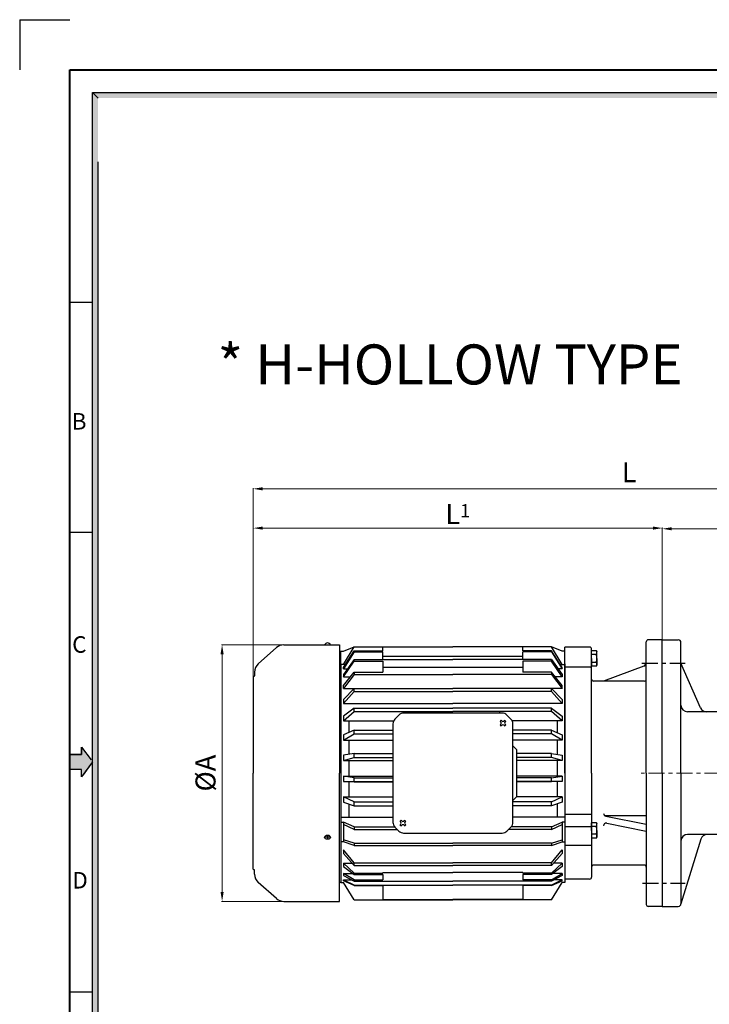
# Model space of a CAD drawing. Units: millimetres. Extents: x 1749 to 3324, y -17 to 1097.
# Drawn here: x 1749 to 2266, y 358 to 1097 of the extents above; entities that cross this region are included whole.
import ezdxf

# ---------------------------------------------------------------- set-up
doc = ezdxf.new("R2010")
doc.units = ezdxf.units.MM
doc.linetypes.add('CENTER', pattern=[7, 4, -1, 1, -1])
doc.linetypes.add('PHANTOM2', pattern=[31.75, 15.875, -3.175, 3.175, -3.175, 3.175, -3.175])
for name, color, linetype in [('CENTER', 1, 'CENTER'), ('DIM', 2, 'Continuous'), ('TEXT', 7, 'Continuous')]:
    doc.layers.add(name, color=color, linetype=linetype)
for name, color, linetype, lineweight in [('HQI', 8, 'HOT_WATER_SUPPLY', 25), ('LOGO', 5, 'Continuous', 40), ('외형선', 7, 'Continuous', 25)]:
    doc.layers.add(name, color=color, linetype=linetype, lineweight=lineweight)
doc.styles.add('ROMANS', font='romans.shx', dxfattribs={"bigfont": 'whgtxt.shx'})
doc.styles.get("Standard").update_dxf_attribs({"font": 'romans.shx', "bigfont": 'WHGTXT.SHX'})
doc.styles.add('STYLE1', font='HYCYSM.TTF')
doc.linetypes.add('HOT_WATER_SUPPLY', pattern='A,0.5,-0.2,["HW",Standard,S=0.1,R=0,X=-0.1,Y=-0.05],-0.2', length=0.9)
doc.dimstyles.new('HW30 외형도', dxfattribs={"dimtxt": 15, "dimasz": 7, "dimexe": 0.5, "dimexo": 0.5, "dimgap": 3, "dimtad": 1, "dimdec": 3, "dimdsep": 46, "dimtxsty": 'Standard', "dimcen": 2.5, "dimadec": 0, "dimazin": 0, "dimtfac": 1, "dimtdec": 3, "dimtmove": 0, "dimatfit": 0, "dimfxl": 0, "dimlwd": 0, "dimlwe": 0, "dimarcsym": 0})

# ---------------------------------------------------------------- blocks, each defined once
blk = doc.blocks.new('A$C4A511A03')
for p, q in [((0.29, 3.25), (0, 3.42)), ((0.29, 1.08), (0, 0.92)), ((1.08, 4.04), (0.92, 4.33)), ((1.08, 0.29), (0.92, 0)), ((3.25, 4.04), (3.42, 4.33)), ((3.25, 0.29), (3.42, 0)), ((4.04, 3.25), (4.33, 3.42)), ((4.04, 1.08), (4.33, 0.92))]:
    blk.add_line(p, q)
for centre, radius, start, end in [((2.17, 2.17), 2.5, 120, 150), ((2.17, 2.17), 2.5, 210, 240), ((-0.33, 2.17), 1.25, 300, 60), ((2.17, 4.67), 1.25, 210, 330), ((2.17, -0.33), 1.25, 30, 150), ((2.17, 2.17), 2.5, 30, 60), ((4.67, 2.17), 1.25, 120, 240), ((2.17, 2.17), 2.5, 300, 330)]:
    blk.add_arc(centre, radius, start, end)
blk = doc.blocks.new('*D19')
at = {"layer": 'DEFPOINTS', "color": 0}
for p in [(1946.69, 627.57), (1900.48, 435.17), (1946.69, 435.17)]:
    blk.add_point(p, dxfattribs=at)
at = {"layer": 'DIM', "color": 0, "lineweight": 0}
for p, q in [((1946.19, 627.57), (1899.98, 627.57)), ((1900.48, 620.57), (1900.48, 442.17)), ((1946.19, 435.17), (1899.98, 435.17))]:
    blk.add_line(p, q, dxfattribs=at)
at = {"layer": 'DIM', "color": 0}
for points in [[(1899.31, 620.57), (1901.65, 620.57), (1900.48, 627.57)], [(1899.31, 442.17), (1901.65, 442.17), (1900.48, 435.17)]]:
    blk.add_solid(points, dxfattribs=at)
at = {"layer": 'DIM', "color": 0, "insert": (1889.98, 531.37), "char_height": 15, "attachment_point": 5, "rotation": 90}
blk.add_mtext('%%cA', dxfattribs=at)
blk = doc.blocks.new('*D63')
at = {"layer": 'DEFPOINTS', "color": 0, "ltscale": 3}
for p in [(2230.53, 714.67), (2230.53, 631.37), (2487.53, 631.37)]:
    blk.add_point(p, dxfattribs=at)
at = {"layer": 'DIM', "color": 0, "lineweight": 0, "ltscale": 3}
for p, q in [((2230.53, 631.87), (2230.53, 715.17)), ((2480.53, 714.67), (2237.53, 714.67)), ((2487.53, 631.87), (2487.53, 715.17))]:
    blk.add_line(p, q, dxfattribs=at)
at = {"layer": 'DIM', "color": 0, "ltscale": 3}
for points in [[(2237.53, 715.83), (2237.53, 713.5), (2230.53, 714.67)], [(2480.53, 715.83), (2480.53, 713.5), (2487.53, 714.67)]]:
    blk.add_solid(points, dxfattribs=at)
at = {"layer": 'DIM', "color": 0, "ltscale": 3, "insert": (2365.4, 725.17), "char_height": 15, "attachment_point": 5}
blk.add_mtext('257', dxfattribs=at)
blk = doc.blocks.new('*D64')
at = {"layer": 'DEFPOINTS', "color": 0, "ltscale": 3}
for p in [(1923.83, 715.17), (2230.53, 631.37), (1923.83, 603.37)]:
    blk.add_point(p, dxfattribs=at)
at = {"layer": 'DIM', "color": 0, "lineweight": 0, "ltscale": 3}
for p, q in [((1923.83, 603.87), (1923.83, 715.67)), ((2223.53, 715.17), (1930.83, 715.17)), ((2230.53, 631.87), (2230.53, 715.67))]:
    blk.add_line(p, q, dxfattribs=at)
at = {"layer": 'DIM', "color": 0, "ltscale": 3}
for points in [[(1930.83, 716.33), (1930.83, 714), (1923.83, 715.17)], [(2223.53, 716.33), (2223.53, 714), (2230.53, 715.17)]]:
    blk.add_solid(points, dxfattribs=at)
at = {"layer": 'DIM', "color": 0, "ltscale": 3, "insert": (2077.18, 725.67), "char_height": 15, "attachment_point": 5}
blk.add_mtext('L{\\H0.66667x;1}', dxfattribs=at)
blk = doc.blocks.new('*D65')
at = {"layer": 'DEFPOINTS', "color": 0, "ltscale": 3}
for p in [(1923.83, 744.67), (2487.53, 631.37), (1923.83, 603.37)]:
    blk.add_point(p, dxfattribs=at)
at = {"layer": 'DIM', "color": 0, "lineweight": 0, "ltscale": 3}
for p, q in [((1923.83, 603.87), (1923.83, 745.17)), ((2480.53, 744.67), (1930.83, 744.67)), ((2487.53, 631.87), (2487.53, 745.17))]:
    blk.add_line(p, q, dxfattribs=at)
at = {"layer": 'DIM', "color": 0, "ltscale": 3}
for points in [[(1930.83, 745.83), (1930.83, 743.5), (1923.83, 744.67)], [(2480.53, 745.83), (2480.53, 743.5), (2487.53, 744.67)]]:
    blk.add_solid(points, dxfattribs=at)
at = {"layer": 'DIM', "color": 0, "ltscale": 3, "insert": (2205.68, 755.17), "char_height": 15, "attachment_point": 5}
blk.add_mtext('L', dxfattribs=at)

msp = doc.modelspace()

# ---------------------------------------------------------------- hatches: boundary and pattern name
at = {"layer": 'CENTER', "linetype": 'Continuous'}
msp.add_hatch(color=256, dxfattribs=at).paths.add_polyline_path([(1795.1498, 545.4111), (1795.1498, 550.9205), (1803.2824, 539.7275), (1795.1498, 528.5345), (1795.1498, 534.0439), (1786.2315, 534.0439), (1786.2315, 545.4111)])
at = {"layer": 'TEXT', "linetype": 'Continuous'}
for points in [[(1807.5452, 1037.7889), (1803.2824, 1042.0516), (1803.2824, 593.9546), (1807.5452, 593.9546)], [(3269.1794, 1042.0516), (1803.2824, 1042.0516), (1807.5452, 1037.7889), (3264.9167, 1037.7889)], [(1807.5452, 593.9546), (1803.2824, 593.9546), (1803.2824, 398.7951), (1807.5452, 398.7951), (1807.5452, 496.3748)], [(1807.5452, 398.7951), (1803.2824, 398.7951), (1803.2824, 244.9365), (1807.5452, 244.9365)]]:
    msp.add_hatch(color=256, dxfattribs=at).paths.add_polyline_path(points)

# ---------------------------------------------------------------- linework, layer by layer
for p, q in [((1786.2315, 884.7275), (1803.2824, 884.7275)), ((1786.2315, 712.2275), (1803.2824, 712.2275)), ((2218.5308, 614.4447), (2218.5308, 629.8657)), ((2230.5308, 631.3657), (2220.0308, 631.3657)), ((1941.2444, 625.4944), (1927.583, 613.351)), ((1946.6922, 627.5657), (1988.5308, 627.5657)), ((1988.5308, 627.5657), (1988.5308, 531.3657)), ((1988.5308, 622.8657), (1989.5308, 622.8657)), ((1989.5308, 613.3657), (1989.5308, 622.8657)), ((1989.5308, 622.8657), (1991.5308, 622.8657)), ((1991.5308, 622.8657), (1999.5308, 626.176)), ((1991.5308, 612.8703), (1999.5308, 626.176)), ((1991.5308, 610.717), (1999.5308, 623.0876)), ((1999.5308, 622.2607), (1991.5308, 609.6144)), ((1999.5308, 626.176), (2073.5308, 626.176)), ((1999.5308, 623.0876), (2021.0308, 623.0876)), ((1999.5308, 623.0876), (1999.5308, 622.2607)), ((1999.5308, 622.2607), (2021.0308, 622.2607)), ((2021.0308, 623.0876), (2021.0308, 626.176)), ((2021.0308, 616.6817), (2021.0308, 622.2607)), ((2147.5308, 626.176), (2073.5308, 626.176)), ((2126.0308, 623.0876), (2126.0308, 626.176)), ((2147.5308, 623.0876), (2126.0308, 623.0876)), ((2147.5308, 622.2607), (2126.0308, 622.2607)), ((2126.0308, 616.6817), (2126.0308, 622.2607)), ((2155.5308, 612.8703), (2147.5308, 626.176)), ((2155.5308, 622.8657), (2147.5308, 626.176)), ((2155.5308, 610.717), (2147.5308, 623.0876)), ((2147.5308, 623.0876), (2147.5308, 622.2607)), ((2147.5308, 622.2607), (2155.5308, 609.6144)), ((2157.5308, 622.8657), (2155.5308, 622.8657)), ((2157.5308, 531.3657), (2157.5308, 625.8657)), ((2176.0308, 625.8657), (2157.5308, 625.8657)), ((2157.5308, 613.3657), (2157.5308, 622.8657)), ((2177.5308, 531.3657), (2177.5308, 624.3657)), ((2181.072, 623.1392), (2177.5308, 623.1392)), ((2177.5308, 617.3657), (2177.5308, 623.1392)), ((2181.072, 623.1392), (2181.5308, 622.3446)), ((2181.5308, 617.3657), (2181.5308, 622.3446)), ((2218.5308, 531.3657), (2218.5308, 621.0147)), ((1989.5308, 613.3657), (1989.5308, 449.3657)), ((1999.5308, 616.6817), (1991.5308, 605.3145)), ((1991.5308, 603.4985), (1999.5308, 615.3198)), ((1999.5308, 616.6817), (2073.5308, 616.6817)), ((1999.5308, 615.3198), (1999.5308, 616.6817)), ((1999.5308, 615.3198), (2021.0308, 615.3198)), ((2021.0308, 619.0784), (2126.0308, 619.0784)), ((2021.0308, 615.3198), (2021.0308, 607.1409)), ((2147.5308, 616.6817), (2073.5308, 616.6817)), ((2147.5308, 615.3198), (2126.0308, 615.3198)), ((2126.0308, 615.3198), (2126.0308, 607.1409)), ((2147.5308, 616.6817), (2155.5308, 605.3145)), ((2147.5308, 615.3198), (2147.5308, 616.6817)), ((2155.5308, 603.4985), (2147.5308, 615.3198)), ((2157.5308, 613.3657), (2157.5308, 449.3657)), ((2181.095, 620.2855), (2177.5308, 620.2855)), ((2177.5308, 617.3657), (2177.5308, 611.5922)), ((2181.095, 614.4459), (2177.5308, 614.4459)), ((2181.5308, 617.3657), (2181.5308, 612.3868)), ((2218.5308, 601.8657), (2218.5308, 614.4447)), ((1924.8308, 607.2222), (1924.8308, 604.3657)), ((1992.9233, 612.8703), (1989.5308, 612.8703)), ((1991.5308, 609.6144), (1991.5308, 610.717)), ((1991.5308, 609.6144), (1994.557, 609.6144)), ((1991.5308, 597.1947), (1999.5308, 607.1409)), ((1999.5308, 607.1409), (2021.0308, 607.1409)), ((1999.5308, 607.1409), (1999.5308, 605.2939)), ((2021.0308, 610.819), (2126.0308, 610.819)), ((2147.5308, 607.1409), (2126.0308, 607.1409)), ((2155.5308, 597.1947), (2147.5308, 607.1409)), ((2147.5308, 607.1409), (2147.5308, 605.2939)), ((2155.5308, 609.6144), (2152.5046, 609.6144)), ((2154.1383, 612.8703), (2157.5308, 612.8703)), ((2155.5308, 609.6144), (2155.5308, 610.717)), ((2176.0308, 610.8657), (2157.5308, 610.8657)), ((2181.072, 611.5922), (2177.5308, 611.5922)), ((2181.072, 611.5922), (2181.5308, 612.3868)), ((2216.5842, 611.6357), (2186.5308, 600.3657)), ((1923.8308, 603.3657), (1923.8308, 531.3657)), ((1924.3308, 603.8657), (1924.3308, 603.8657)), ((1991.5308, 605.3145), (1991.5308, 603.4985)), ((1999.5308, 605.2939), (1991.5308, 594.732)), ((1991.5308, 603.4985), (1996.6011, 603.4985)), ((1999.5308, 605.2939), (2073.5308, 605.2939)), ((2147.5308, 605.2939), (2073.5308, 605.2939)), ((2147.5308, 605.2939), (2155.5308, 594.732)), ((2155.5308, 603.4985), (2150.4605, 603.4985)), ((2155.5308, 605.3145), (2155.5308, 603.4985)), ((2217.0308, 600.3657), (2179.0308, 600.3657)), ((2216.0308, 600.3657), (2196.5775, 600.3657)), ((1991.5308, 594.732), (1991.5308, 597.1947)), ((1999.5308, 594.8156), (1991.5308, 586.6559)), ((1991.5308, 594.732), (1999.4489, 594.732)), ((1991.5308, 583.6371), (1999.5308, 592.5515)), ((1999.5308, 594.8156), (2073.5308, 594.8156)), ((1999.5308, 592.5515), (1999.5308, 594.8156)), ((1999.5308, 592.5515), (2073.5308, 592.5515)), ((2147.5308, 594.8156), (2073.5308, 594.8156)), ((2147.5308, 592.5515), (2073.5308, 592.5515)), ((2147.5308, 592.5515), (2147.5308, 594.8156)), ((2147.5308, 594.8156), (2155.5308, 586.6559)), ((2155.5308, 583.6371), (2147.5308, 592.5515)), ((2155.5308, 594.732), (2147.6127, 594.732)), ((2155.5308, 594.732), (2155.5308, 597.1947)), ((1991.5308, 586.6559), (1991.5308, 583.6371)), ((1991.5308, 583.6371), (2073.5308, 583.6371)), ((2155.5308, 583.6371), (2073.5308, 583.6371)), ((2155.5308, 586.6559), (2155.5308, 583.6371)), ((1999.5308, 580.1588), (1991.5308, 574.0855)), ((1991.5308, 570.6214), (1999.5308, 577.5607)), ((1999.5308, 580.1588), (2073.5308, 580.1588)), ((1999.5308, 577.5607), (1999.5308, 580.1588)), ((1999.5308, 577.5607), (2073.5308, 577.5607)), ((2038.5308, 577.5607), (2038.5308, 576.3657)), ((2147.5308, 580.1588), (2073.5308, 580.1588)), ((2147.5308, 577.5607), (2073.5308, 577.5607)), ((2108.5308, 577.5607), (2108.5308, 576.3657)), ((2147.5308, 580.1588), (2155.5308, 574.0855)), ((2147.5308, 577.5607), (2147.5308, 580.1588)), ((2155.5308, 570.6214), (2147.5308, 577.5607)), ((1991.5308, 574.0855), (1991.5308, 570.6214)), ((1991.5308, 570.6214), (2029.1052, 570.6214)), ((1995.4515, 570.6214), (1995.4515, 561.8125)), ((2155.5308, 570.6214), (2117.9564, 570.6214)), ((2151.6101, 570.6214), (2151.6101, 561.8125)), ((2155.5308, 574.0855), (2155.5308, 570.6214)), ((1999.5308, 563.7091), (1991.5308, 559.9898)), ((1999.5308, 563.7091), (2028.5308, 563.7091)), ((1999.5308, 560.9142), (1999.5308, 563.7091)), ((2147.5308, 563.7091), (2118.5308, 563.7091)), ((2147.5308, 563.7091), (2155.5308, 559.9898)), ((2147.5308, 560.9142), (2147.5308, 563.7091)), ((1991.5308, 556.1633), (1999.5308, 560.9142)), ((1991.5308, 559.9898), (1991.5308, 556.1633)), ((1991.5308, 556.1633), (2028.5308, 556.1633)), ((1995.4515, 556.1633), (1995.4515, 545.3999)), ((1999.5308, 560.9142), (2028.5308, 560.9142)), ((2147.5308, 560.9142), (2118.5308, 560.9142)), ((2155.5308, 556.1633), (2118.5308, 556.1633)), ((2155.5308, 556.1633), (2147.5308, 560.9142)), ((2151.6101, 556.1633), (2151.6101, 545.3999)), ((2155.5308, 559.9898), (2155.5308, 556.1633)), ((2121.5308, 548.8657), (2118.5308, 551.8657)), ((2121.5308, 513.8657), (2121.5308, 548.8657)), ((1999.5308, 546.0709), (1991.5308, 544.755)), ((1991.5308, 544.755), (1991.5308, 540.794)), ((1991.5308, 540.794), (1999.5308, 543.1001)), ((1991.5308, 540.794), (2028.5308, 540.794)), ((1995.4515, 540.794), (1995.4515, 529.0727)), ((1999.5308, 546.0709), (2028.5308, 546.0709)), ((1999.5308, 543.1001), (1999.5308, 546.0709)), ((1999.5308, 543.1001), (2028.5308, 543.1001)), ((2147.5308, 546.0709), (2121.5308, 546.0709)), ((2147.5308, 543.1001), (2121.5308, 543.1001)), ((2155.5308, 540.794), (2121.5308, 540.794)), ((2147.5308, 543.1001), (2147.5308, 546.0709)), ((2147.5308, 546.0709), (2155.5308, 544.755)), ((2155.5308, 540.794), (2147.5308, 543.1001)), ((2151.6101, 540.794), (2151.6101, 529.0727)), ((2155.5308, 544.755), (2155.5308, 540.794)), ((1923.8308, 459.3657), (1923.8308, 531.3657)), ((1988.5308, 435.1657), (1988.5308, 531.3657)), ((1989.5308, 531.3657), (1989.5308, 449.3657)), ((1991.5308, 529.0727), (2028.5308, 529.0727)), ((1991.5308, 529.0727), (1991.5308, 525.0782)), ((1999.5308, 527.8923), (1991.5308, 529.0727)), ((1991.5308, 525.0782), (2028.5308, 525.0782)), ((1991.5308, 525.0782), (1999.5308, 524.8964)), ((1995.4515, 524.9891), (1995.4515, 513.4746)), ((1999.5308, 527.8923), (2028.5308, 527.8923)), ((1999.5308, 524.8964), (1999.5308, 527.8923)), ((1999.5308, 524.8964), (2028.5308, 524.8964)), ((2155.5308, 529.0727), (2121.5308, 529.0727)), ((2147.5308, 527.8923), (2121.5308, 527.8923)), ((2155.5308, 525.0782), (2121.5308, 525.0782)), ((2147.5308, 524.8964), (2121.5308, 524.8964)), ((2147.5308, 527.8923), (2155.5308, 529.0727)), ((2147.5308, 524.8964), (2147.5308, 527.8923)), ((2155.5308, 525.0782), (2147.5308, 524.8964)), ((2151.6101, 524.9891), (2151.6101, 513.4746)), ((2155.5308, 529.0727), (2155.5308, 525.0782)), ((2157.5308, 531.3657), (2157.5308, 451.8657)), ((2177.5308, 531.3657), (2177.5308, 453.3657)), ((2218.5308, 531.3657), (2218.5308, 432.8657)), ((1991.5308, 513.4746), (2028.5308, 513.4746)), ((1999.5308, 509.8414), (1991.5308, 513.4746)), ((1991.5308, 513.4746), (1991.5308, 509.5934)), ((1999.5308, 509.8414), (2028.5308, 509.8414)), ((1999.5308, 506.9305), (1999.5308, 509.8414)), ((2118.5308, 510.8657), (2121.5308, 513.8657)), ((2147.5308, 509.8414), (2118.5308, 509.8414)), ((2155.5308, 513.4746), (2121.1397, 513.4746)), ((2147.5308, 509.8414), (2155.5308, 513.4746)), ((2147.5308, 506.9305), (2147.5308, 509.8414)), ((2155.5308, 513.4746), (2155.5308, 509.5934)), ((1991.5308, 509.5934), (1999.5308, 506.9305)), ((1995.4515, 508.2884), (1995.4515, 498.4076)), ((1999.5308, 506.9305), (2028.5308, 506.9305)), ((2147.5308, 506.9305), (2118.5308, 506.9305)), ((2155.5308, 509.5934), (2147.5308, 506.9305)), ((2151.6101, 508.2884), (2151.6101, 498.4076)), ((1989.5308, 498.4076), (2028.5308, 498.4076)), ((2157.5308, 498.4076), (2118.5308, 498.4076)), ((2157.5308, 500.5917), (2177.5308, 500.5917)), ((2187.378, 499.4964), (2218.5308, 499.4964)), ((2188.1324, 499.1708), (2218.5308, 492.9912)), ((1989.5308, 494.6851), (1991.5308, 494.6851)), ((1999.5308, 490.9626), (1991.5308, 494.6851)), ((1991.5308, 494.6851), (1991.5308, 479.7398)), ((1999.5308, 489.1567), (1991.5308, 492.8792)), ((1999.5308, 490.9626), (2029.9349, 490.9626)), ((1999.5308, 490.9626), (1999.5308, 489.1567)), ((1999.5308, 489.1567), (2031.7398, 489.1567)), ((2147.5308, 489.1567), (2115.3218, 489.1567)), ((2147.5308, 490.9626), (2117.1267, 490.9626)), ((2147.5308, 490.9626), (2155.5308, 494.6851)), ((2147.5308, 489.1567), (2155.5308, 492.8792)), ((2147.5308, 490.9626), (2147.5308, 489.1567)), ((2155.5308, 494.6851), (2155.5308, 479.7398)), ((2157.5308, 494.6851), (2155.5308, 494.6851)), ((2157.5308, 491.2135), (2177.5308, 491.2135)), ((2181.072, 494.1392), (2177.5308, 494.1392)), ((2177.5308, 488.3657), (2177.5308, 494.1392)), ((2181.095, 491.2855), (2177.5308, 491.2855)), ((2177.5308, 488.3657), (2177.5308, 482.5922)), ((2181.072, 494.1392), (2181.5308, 493.3446)), ((2181.5308, 488.3657), (2181.5308, 493.3446)), ((2181.5308, 488.3657), (2181.5308, 483.3868)), ((2188.9292, 493.8127), (2218.5308, 487.7951)), ((1981.2731, 483.2657), (1977.7889, 483.2657)), ((1979.5308, 484.3298), (1979.5308, 482.2016)), ((1999.5308, 478.7644), (1991.5308, 481.398)), ((2147.5308, 478.7644), (2155.5308, 481.398)), ((2181.095, 485.4459), (2177.5308, 485.4459)), ((2181.072, 482.5922), (2177.5308, 482.5922)), ((2181.072, 482.5922), (2181.5308, 483.3868)), ((1991.5308, 479.7398), (1989.5308, 479.7398)), ((1999.5308, 477.1062), (1991.5308, 479.7398)), ((1999.5308, 464.0789), (1991.5308, 473.7867)), ((1991.5308, 473.7867), (1991.5308, 471.0081)), ((1999.5308, 478.7644), (2073.5308, 478.7644)), ((1999.5308, 478.7644), (1999.5308, 477.1062)), ((1999.5308, 477.1062), (2073.5308, 477.1062)), ((2147.5308, 478.7644), (2073.5308, 478.7644)), ((2147.5308, 477.1062), (2073.5308, 477.1062)), ((2147.5308, 477.1062), (2155.5308, 479.7398)), ((2147.5308, 478.7644), (2147.5308, 477.1062)), ((2147.5308, 464.0789), (2155.5308, 473.7867)), ((2155.5308, 479.7398), (2157.5308, 479.7398)), ((2155.5308, 473.7867), (2155.5308, 471.0081)), ((2157.5308, 477.3571), (2177.5308, 477.3571)), ((1991.5308, 471.0081), (1999.5308, 461.9949)), ((2155.5308, 471.0081), (2147.5308, 461.9949)), ((1924.3308, 458.8657), (1924.3308, 458.8657)), ((1924.8308, 455.5091), (1924.8308, 458.3657)), ((1991.5308, 463.7044), (1991.5308, 461.4004)), ((1999.5308, 456.2751), (1991.5308, 463.7044)), ((1991.5308, 463.7044), (1998.0135, 463.7044)), ((1991.5308, 461.4004), (1999.5308, 455.2259)), ((1999.5308, 464.0789), (2073.5308, 464.0789)), ((1999.5308, 461.9949), (1999.5308, 464.0789)), ((1999.5308, 461.9949), (2073.5308, 461.9949)), ((2147.5308, 464.0789), (2073.5308, 464.0789)), ((2147.5308, 461.9949), (2073.5308, 461.9949)), ((2147.5308, 461.9949), (2147.5308, 464.0789)), ((2147.5308, 456.2751), (2155.5308, 463.7044)), ((2155.5308, 461.4004), (2147.5308, 455.2259)), ((2155.5308, 463.7044), (2149.0481, 463.7044)), ((2155.5308, 463.7044), (2155.5308, 461.4004)), ((2217.0308, 462.3657), (2179.0308, 462.3657)), ((1991.5308, 456.1084), (1998.3597, 456.1084)), ((1999.5308, 451.3888), (1991.5308, 456.1084)), ((1991.5308, 456.1084), (1991.5308, 454.61)), ((1991.5308, 454.61), (1999.5308, 450.405)), ((1991.5308, 451.2139), (1997.9917, 451.2139)), ((1991.5308, 451.2139), (1999.6676, 447.3857)), ((1991.5308, 450.5146), (1991.5308, 451.2139)), ((1999.5308, 456.2751), (2021.0308, 456.2751)), ((1999.5308, 455.2259), (1999.5308, 456.2751)), ((1999.5308, 455.2259), (2021.0308, 455.2259)), ((1999.5308, 451.3888), (2021.0308, 451.3888)), ((1999.5308, 450.405), (1999.5308, 451.3888)), ((2021.0308, 456.8025), (2073.5308, 456.8025)), ((2021.0308, 456.8025), (2021.0308, 456.2751)), ((2021.0308, 455.2259), (2021.0308, 451.3888)), ((2126.0308, 456.8025), (2073.5308, 456.8025)), ((2126.0308, 456.8025), (2126.0308, 456.2751)), ((2147.5308, 456.2751), (2126.0308, 456.2751)), ((2147.5308, 455.2259), (2126.0308, 455.2259)), ((2126.0308, 455.2259), (2126.0308, 451.3888)), ((2147.5308, 451.3888), (2126.0308, 451.3888)), ((2155.5308, 451.2139), (2147.394, 447.3857)), ((2147.5308, 455.2259), (2147.5308, 456.2751)), ((2147.5308, 451.3888), (2155.5308, 456.1084)), ((2155.5308, 454.61), (2147.5308, 450.405)), ((2147.5308, 450.405), (2147.5308, 451.3888)), ((2155.5308, 456.1084), (2148.7019, 456.1084)), ((2155.5308, 451.2139), (2149.0699, 451.2139)), ((2155.5308, 456.1084), (2155.5308, 454.61)), ((2155.5308, 450.5146), (2155.5308, 451.2139)), ((2176.0308, 451.8657), (2157.5308, 451.8657)), ((1941.2444, 437.2369), (1927.583, 449.3804)), ((1989.5308, 449.3657), (1988.5308, 449.3657)), ((1989.5308, 449.3657), (1991.5308, 449.3657)), ((1999.5308, 446.9803), (1991.5308, 450.5146)), ((1999.5308, 436.3657), (1991.5308, 449.3657)), ((1999.5308, 450.405), (2073.5308, 450.405)), ((1999.5308, 446.9803), (1999.6676, 447.3857)), ((1999.5308, 446.9803), (2021.0308, 446.9803)), ((1999.6676, 447.3857), (2073.5308, 447.3857)), ((2021.0308, 446.9803), (2021.0308, 436.6349)), ((2147.5308, 450.405), (2073.5308, 450.405)), ((2147.394, 447.3857), (2073.5308, 447.3857)), ((2147.5308, 446.9803), (2126.0308, 446.9803)), ((2126.0308, 446.9803), (2126.0308, 436.6349)), ((2147.5308, 446.9803), (2147.394, 447.3857)), ((2147.5308, 446.9803), (2155.5308, 450.5146)), ((2147.5308, 436.3657), (2155.5308, 449.3657)), ((2157.5308, 449.3657), (2155.5308, 449.3657)), ((1999.5308, 436.3657), (2073.5308, 436.3657)), ((2021.0308, 436.6349), (2073.5308, 436.6349)), ((2126.0308, 436.6349), (2073.5308, 436.6349)), ((2147.5308, 436.3657), (2073.5308, 436.3657)), ((1946.6922, 435.1657), (1988.5308, 435.1657)), ((2230.5308, 431.3657), (2220.0308, 431.3657)), ((1786.2315, 367.2275), (1803.2824, 367.2275))]:
    msp.add_line(p, q)
at = {"linetype": 'PHANTOM2', "lineweight": 5}
for p, q in [((2230.5308, 582.8207), (2230.5308, 631.3657)), ((2230.5308, 487.3639), (2230.5308, 431.3657))]:
    msp.add_line(p, q, dxfattribs=at)
at = {"ltscale": 3}
for p, q in [((2230.5308, 531.3657), (2230.5308, 631.3657)), ((2230.5308, 631.3657), (2242.5308, 631.3657)), ((2244.5308, 531.3657), (2244.5308, 629.3657)), ((2259.219, 580.3583), (2244.5308, 613.8657)), ((2277.5308, 577.3657), (2249.5308, 577.3657)), ((2230.5308, 531.3657), (2230.5308, 431.3657)), ((2244.5308, 531.3657), (2244.5308, 433.3657)), ((2259.4448, 481.8361), (2244.5308, 433.3657)), ((2277.5308, 485.3657), (2249.5308, 485.3657)), ((2230.5308, 431.3657), (2242.5308, 431.3657))]:
    msp.add_line(p, q, dxfattribs=at)
msp.add_lwpolyline([(2118.5308, 494.4368), (2118.5308, 568.2946, 0.19891237), (2117.0663, 571.8302), (2113.9953, 574.9012, 0.19891237), (2110.4597, 576.3657), (2036.6019, 576.3657, 0.19891237), (2033.0663, 574.9012), (2029.9953, 571.8302, 0.19891237), (2028.5308, 568.2946), (2028.5308, 494.4368, 0.19891237), (2029.9953, 490.9012), (2033.0663, 487.8302, 0.19891237), (2036.6019, 486.3657), (2110.4597, 486.3657, 0.19891237), (2113.9953, 487.8302), (2117.0663, 490.9012, 0.19891237)], format="xyb", close=True)
for centre, radius, start, end in [((1979.5308, 626.5907), 2.4447, 23.5044507, 156.4955493), ((2220.0308, 629.8657), 1.5, 90, 180), ((1946.6922, 619.3657), 8.2, 90, 131.6335393), ((2176.0308, 624.3657), 1.5, 0, 90), ((2179.0308, 621.6958), 2.5, 325.6589063, 35.2643897), ((1933.0308, 607.2222), 8.2, 131.6335393, 180), ((2179.0308, 613.0356), 2.5, 324.7356103, 34.3410937), ((2171.5308, 617.3657), 10, 0, 16.9767188), ((2171.5308, 617.3657), 10, 343.0232812, 0), ((2215.5308, 614.4447), 3, 290.5560452, 0), ((2176.0308, 609.3657), 1.5, 0, 90), ((1924.3308, 603.3657), 0.5, 90, 180), ((1924.3308, 604.3657), 0.5, 270, 0), ((2179.0308, 601.8657), 1.5, 180, 270), ((2217.0308, 601.8657), 1.5, 270, 0), ((2188.5308, 501.1307), 2, 180, 258.5091087), ((2179.0308, 492.6958), 2.5, 325.6589063, 35.2643897), ((2171.5308, 488.3657), 10, 0, 16.9767188), ((2171.5308, 488.3657), 10, 343.0232812, 0), ((2188.5308, 491.8528), 2, 78.5091087, 180), ((2179.0308, 484.0356), 2.5, 324.7356103, 34.3410937), ((1924.3308, 459.3657), 0.5, 180, 270), ((1924.3308, 458.3657), 0.5, 0, 90), ((2179.0308, 460.8657), 1.5, 90, 180), ((2217.0308, 460.8657), 1.5, 0, 90), ((1933.0308, 455.5091), 8.2, 180, 228.3664607), ((2176.0308, 453.3657), 1.5, 270, 0), ((1946.6922, 443.3657), 8.2, 228.3664607, 270), ((2220.0308, 432.8657), 1.5, 180, 270)]:
    msp.add_arc(centre, radius, start, end)
for centre, radius, start, end in [((2242.5308, 629.3657), 2, 0, 90), ((2249.5308, 582.3657), 5, 180, 270), ((2263.7983, 582.3657), 5, 203.6705385, 270), ((2249.5308, 480.3657), 5, 90, 180), ((2264.2237, 480.3657), 5, 90, 162.897271), ((2242.5308, 433.3657), 2, 270, 0)]:
    msp.add_arc(centre, radius, start, end, dxfattribs=at)
msp.add_ellipse((1979.5308, 483.2657), major_axis=(-2.2419, 0), ratio=0.69776501)
at = {"layer": 'CENTER', "ltscale": 3}
for p, q in [((2215.1188, 613.8657), (2247.7717, 613.8657)), ((1795.1498, 550.9205), (1803.2824, 539.7275)), ((1795.1498, 545.4111), (1795.1498, 550.9205)), ((1786.2315, 534.0439), (1786.2315, 545.4111)), ((1786.2315, 545.4111), (1795.1498, 545.4111)), ((1803.2824, 539.7275), (1795.1498, 528.5345)), ((1795.1498, 534.0439), (1786.2315, 534.0439)), ((1795.1498, 528.5345), (1795.1498, 534.0439)), ((2215.7255, 448.8657), (2247.7717, 448.8657))]:
    msp.add_line(p, q, dxfattribs=at)
at = {"layer": 'CENTER', "linetype": 'Continuous'}
for p, q in [((1795.1498, 550.9205), (1795.1498, 545.4111)), ((1795.1498, 545.4111), (1786.2315, 545.4111)), ((1803.2824, 539.7275), (1795.1498, 528.5345)), ((1795.1498, 534.0439), (1786.2315, 534.0439)), ((1795.1498, 528.5345), (1795.1498, 534.0439))]:
    msp.add_line(p, q, dxfattribs=at)
at = {"layer": 'CENTER', "lineweight": 5, "ltscale": 3}
msp.add_line((2295.1424, 531.3657), (2214.5828, 531.3657), dxfattribs=at)
at = {"layer": 'HQI', "linetype": 'Continuous'}
msp.add_line((1803.2824, 1042.0516), (1807.5452, 1037.7889), dxfattribs=at)
at = {"layer": 'LOGO'}
for p, q in [((1786.2315, 20.3525), (1786.2315, 1059.1025)), ((1786.2315, 1059.1025), (3286.2303, 1059.1025))]:
    msp.add_line(p, q, dxfattribs=at)
at = {"layer": 'TEXT', "ltscale": 3}
for q in [(1748.7315, 1059.1025), (1786.2315, 1096.6025)]:
    msp.add_line((1748.7315, 1096.6025), q, dxfattribs=at)
at = {"layer": 'TEXT'}
for p, q in [((1803.2824, 37.4034), (1803.2824, 1042.0516)), ((1803.2824, 1042.0516), (3269.1794, 1042.0516)), ((1807.5452, 41.6661), (1807.5452, 989.8902))]:
    msp.add_line(p, q, dxfattribs=at)

# ---------------------------------------------------------------- block references
for p, rotation in [((2108.8657, 571.0308), 270), ((2038.1959, 491.7006), 90)]:
    msp.add_blockref('A$C4A511A03', p, dxfattribs=dict(rotation=rotation))

# ---------------------------------------------------------------- texts
at = {"layer": 'DIM', "linetype": 'Continuous', "char_height": 12.364, "width": 553.497944, "attachment_point": 3, "style": 'STYLE1'}
for s, insert in [('B', (1798.811, 801.4871)), ('C', (1798.811, 634.0483)), ('D', (1799.8016, 457.1504))]:
    msp.add_mtext(s, dxfattribs=dict(at, insert=insert))
at = {"layer": '외형선', "style": 'ROMANS'}
msp.add_text('* H-HOLLOW TYPE', height=30, dxfattribs=at).set_placement((1897.1044, 822.9566))

# ---------------------------------------------------------------- dimensions: what is measured, and where the dimension line sits
at = {"layer": 'DIM', "ltscale": 3}
for base, p1, text, picture, middle in [((1923.8308, 744.6657), (2487.5308, 631.3657), 'L', '*D65', (2205.6808, 744.6657)), ((1923.8308, 715.1657), (2230.5308, 631.3657), 'L{\\H0.66667x;1}', '*D64', (2077.1808, 715.1657))]:
    dim = msp.add_linear_dim(base=base, p1=p1, p2=(1923.8308, 603.3657), text=text, dimstyle='HW30 외형도', override={"dimtmove": 0}, dxfattribs=at)
    dim.commit()
    dim.dimension.update_dxf_attribs({"geometry": picture, "text_midpoint": middle, "dimtype": 160})
dim = msp.add_linear_dim(base=(2230.5308, 714.6657), p1=(2487.5308, 631.3657), p2=(2230.5308, 631.3657), dimstyle='HW30 외형도', override={"dimtmove": 0}, dxfattribs=at)
dim.commit()
dim.dimension.update_dxf_attribs({"geometry": '*D63', "text_midpoint": (2365.4047, 714.6657), "dimtype": 160})
at = {"layer": 'DIM'}
dim = msp.add_linear_dim(base=(1900.4811, 435.1657), p1=(1946.6922, 627.5657), p2=(1946.6922, 435.1657), angle=90, text='%%cA', dimstyle='HW30 외형도', dxfattribs=at)
dim.commit()
dim.dimension.update_dxf_attribs({"geometry": '*D19', "text_midpoint": (1889.9811, 531.3657)})

doc.saveas('drawing.dxf')
